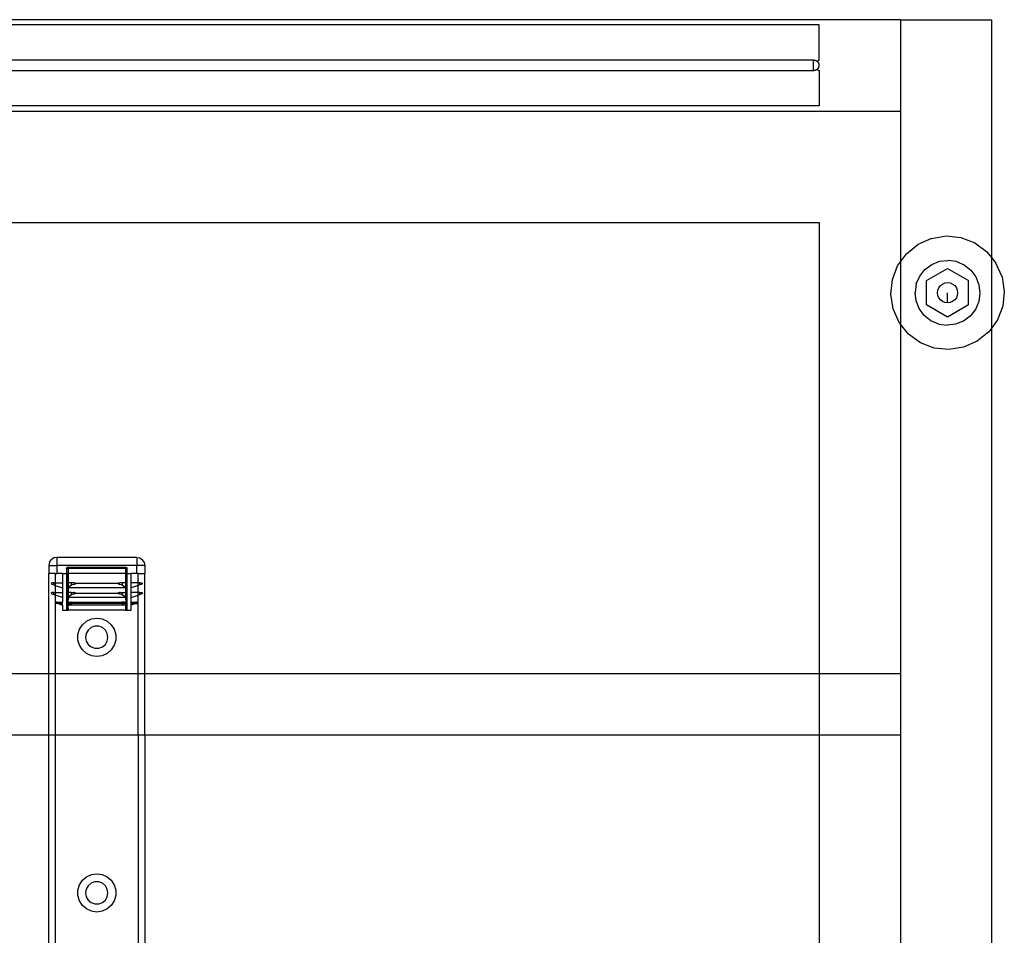
# Model space of a CAD drawing. Extents: x -127 to 111, y -46 to 49.
# Drawn here: x 99 to 111, y 22 to 33 of the extents above; entities that cross this region are included whole.
import ezdxf

# ---------------------------------------------------------------- set-up
doc = ezdxf.new("R2010")
doc.units = 0
doc.header["$MEASUREMENT"] = 0
doc.layers.get('0').update_dxf_attribs({"linetype": 'CONTINUOUS'})

msp = doc.modelspace()

# ---------------------------------------------------------------- linework, layer by layer
for p, q in [((109.52, 32.939), (36.645, 32.939)), ((109.52, 32.939), (110.645, 32.939)), ((109.52, 32.939), (109.52, 31.814)), ((110.645, 30.004), (110.645, 32.939)), ((108.52, 32.877), (63, 32.876)), ((108.52, 32.439), (108.52, 32.877)), ((108.444, 32.439), (96.419, 32.439)), ((108.447, 32.439), (108.444, 32.439)), ((108.444, 32.439), (108.444, 32.314)), ((108.449, 32.439), (108.447, 32.439)), ((108.451, 32.439), (108.449, 32.439)), ((108.454, 32.439), (108.451, 32.439)), ((108.456, 32.439), (108.454, 32.439)), ((108.458, 32.438), (108.456, 32.439)), ((108.461, 32.438), (108.458, 32.438)), ((108.463, 32.437), (108.461, 32.438)), ((108.465, 32.437), (108.463, 32.437)), ((108.468, 32.436), (108.465, 32.437)), ((108.47, 32.436), (108.468, 32.436)), ((108.472, 32.435), (108.47, 32.436)), ((108.474, 32.434), (108.472, 32.435)), ((108.476, 32.433), (108.474, 32.434)), ((108.479, 32.433), (108.476, 32.433)), ((108.481, 32.432), (108.479, 32.433)), ((108.483, 32.431), (108.481, 32.432)), ((108.485, 32.43), (108.483, 32.431)), ((108.487, 32.429), (108.485, 32.43)), ((108.489, 32.427), (108.487, 32.429)), ((108.489, 32.427), (108.52, 32.439)), ((108.491, 32.426), (108.489, 32.427)), ((108.492, 32.425), (108.491, 32.426)), ((108.494, 32.424), (108.492, 32.425)), ((108.496, 32.422), (108.494, 32.424)), ((108.498, 32.421), (108.496, 32.422)), ((108.499, 32.42), (108.498, 32.421)), ((108.501, 32.418), (108.499, 32.42)), ((108.503, 32.417), (108.501, 32.418)), ((108.504, 32.415), (108.503, 32.417)), ((108.505, 32.414), (108.504, 32.415)), ((108.507, 32.412), (108.505, 32.414)), ((108.508, 32.41), (108.507, 32.412)), ((108.509, 32.409), (108.508, 32.41)), ((108.511, 32.407), (108.509, 32.409)), ((108.512, 32.405), (108.511, 32.407)), ((108.513, 32.403), (108.512, 32.405)), ((96.419, 32.314), (108.444, 32.314)), ((108.444, 32.314), (108.447, 32.314)), ((108.447, 32.314), (108.449, 32.314)), ((108.449, 32.314), (108.451, 32.315)), ((108.451, 32.315), (108.454, 32.315)), ((108.454, 32.315), (108.456, 32.315)), ((108.456, 32.315), (108.458, 32.315)), ((108.458, 32.315), (108.461, 32.316)), ((108.461, 32.316), (108.463, 32.316)), ((108.463, 32.316), (108.465, 32.317)), ((108.465, 32.317), (108.468, 32.317)), ((108.468, 32.317), (108.47, 32.318)), ((108.47, 32.318), (108.472, 32.319)), ((108.472, 32.319), (108.474, 32.319)), ((108.474, 32.319), (108.476, 32.32)), ((108.476, 32.32), (108.479, 32.321)), ((108.479, 32.321), (108.481, 32.322)), ((108.481, 32.322), (108.483, 32.323)), ((108.483, 32.323), (108.485, 32.324)), ((108.485, 32.324), (108.487, 32.325)), ((108.487, 32.325), (108.489, 32.326)), ((108.489, 32.326), (108.491, 32.327)), ((108.489, 32.326), (108.52, 32.314)), ((108.491, 32.327), (108.492, 32.329)), ((108.492, 32.329), (108.494, 32.33)), ((108.494, 32.33), (108.496, 32.331)), ((108.496, 32.331), (108.498, 32.333)), ((108.498, 32.333), (108.499, 32.334)), ((108.499, 32.334), (108.501, 32.335)), ((108.501, 32.335), (108.503, 32.337)), ((108.503, 32.337), (108.504, 32.339)), ((108.504, 32.339), (108.505, 32.34)), ((108.505, 32.34), (108.507, 32.342)), ((108.507, 32.342), (108.508, 32.343)), ((108.508, 32.343), (108.509, 32.345)), ((108.509, 32.345), (108.511, 32.347)), ((108.511, 32.347), (108.512, 32.348)), ((108.512, 32.348), (108.513, 32.35)), ((108.514, 32.402), (108.513, 32.403)), ((108.513, 32.35), (108.514, 32.352)), ((108.515, 32.4), (108.514, 32.402)), ((108.514, 32.352), (108.515, 32.354)), ((108.515, 32.398), (108.515, 32.4)), ((108.516, 32.396), (108.515, 32.398)), ((108.515, 32.356), (108.516, 32.358)), ((108.515, 32.354), (108.515, 32.356)), ((108.517, 32.394), (108.516, 32.396)), ((108.516, 32.358), (108.517, 32.359)), ((108.518, 32.392), (108.517, 32.394)), ((108.517, 32.359), (108.518, 32.361)), ((108.518, 32.39), (108.518, 32.392)), ((108.519, 32.389), (108.518, 32.39)), ((108.518, 32.363), (108.519, 32.365)), ((108.518, 32.361), (108.518, 32.363)), ((108.519, 32.387), (108.519, 32.389)), ((108.519, 32.385), (108.519, 32.387)), ((108.52, 32.383), (108.519, 32.385)), ((108.519, 32.369), (108.52, 32.371)), ((108.519, 32.367), (108.519, 32.369)), ((108.519, 32.365), (108.519, 32.367)), ((108.52, 32.381), (108.52, 32.383)), ((108.52, 32.379), (108.52, 32.381)), ((108.52, 32.377), (108.52, 32.379)), ((108.52, 32.375), (108.52, 32.377)), ((108.52, 32.373), (108.52, 32.375)), ((108.52, 32.371), (108.52, 32.373)), ((108.52, 32.314), (108.52, 31.877)), ((36.645, 31.814), (109.52, 31.814)), ((108.52, 31.877), (96.147, 31.877)), ((109.52, 31.814), (109.52, 29.956)), ((36.645, 30.439), (108.52, 30.439)), ((108.52, 30.439), (108.52, 24.877)), ((109.902, 30.245), (109.735, 30.171)), ((109.902, 30.245), (110.082, 30.274)), ((110.082, 30.274), (110.264, 30.254)), ((110.264, 30.254), (110.435, 30.189)), ((109.593, 30.056), (109.735, 30.171)), ((110.435, 30.189), (110.582, 30.081)), ((109.52, 29.956), (109.593, 30.056)), ((110.582, 30.081), (110.645, 30.004)), ((110.645, 30.004), (110.697, 29.939)), ((110.645, 29.143), (110.645, 30.004)), ((109.42, 29.738), (109.485, 29.908)), ((109.485, 29.908), (109.52, 29.956)), ((109.52, 29.956), (109.52, 29.188)), ((109.757, 29.779), (109.821, 29.861)), ((109.821, 29.861), (109.905, 29.923)), ((109.841, 29.724), (110.1, 29.874)), ((109.905, 29.923), (110.002, 29.962)), ((110.002, 29.962), (110.106, 29.974)), ((110.1, 29.874), (110.36, 29.724)), ((110.209, 29.959), (110.106, 29.974)), ((110.209, 29.959), (110.305, 29.918)), ((110.305, 29.918), (110.387, 29.853)), ((110.772, 29.772), (110.697, 29.939)), ((109.401, 29.556), (109.42, 29.738)), ((109.715, 29.683), (109.757, 29.779)), ((110.387, 29.853), (110.449, 29.769)), ((110.449, 29.769), (110.488, 29.672)), ((110.772, 29.772), (110.8, 29.592)), ((109.715, 29.683), (109.7, 29.579)), ((109.841, 29.424), (109.841, 29.724)), ((109.98, 29.606), (109.992, 29.636)), ((109.992, 29.636), (110.012, 29.662)), ((110.012, 29.662), (110.038, 29.682)), ((110.038, 29.682), (110.068, 29.695)), ((110.068, 29.695), (110.1, 29.699)), ((110.1, 29.699), (110.133, 29.695)), ((110.133, 29.695), (110.163, 29.682)), ((110.163, 29.682), (110.189, 29.662)), ((110.189, 29.662), (110.209, 29.636)), ((110.209, 29.636), (110.221, 29.606)), ((110.36, 29.424), (110.36, 29.724)), ((110.488, 29.672), (110.5, 29.568)), ((109.429, 29.375), (109.401, 29.556)), ((109.713, 29.476), (109.7, 29.579)), ((109.975, 29.574), (109.98, 29.606)), ((109.98, 29.542), (109.975, 29.574)), ((109.992, 29.511), (109.98, 29.542)), ((110.012, 29.486), (109.992, 29.511)), ((110.1, 29.449), (110.1, 29.574)), ((110.209, 29.511), (110.189, 29.486)), ((110.221, 29.542), (110.209, 29.511)), ((110.221, 29.606), (110.225, 29.574)), ((110.225, 29.574), (110.221, 29.542)), ((110.5, 29.568), (110.485, 29.465)), ((110.8, 29.592), (110.781, 29.41)), ((109.503, 29.208), (109.429, 29.375)), ((109.751, 29.379), (109.713, 29.476)), ((109.814, 29.295), (109.751, 29.379)), ((110.1, 29.274), (109.841, 29.424)), ((110.038, 29.466), (110.012, 29.486)), ((110.068, 29.453), (110.038, 29.466)), ((110.1, 29.449), (110.068, 29.453)), ((110.133, 29.453), (110.1, 29.449)), ((110.36, 29.424), (110.1, 29.274)), ((110.163, 29.466), (110.133, 29.453)), ((110.189, 29.486), (110.163, 29.466)), ((110.485, 29.465), (110.444, 29.369)), ((110.781, 29.41), (110.715, 29.24)), ((109.896, 29.23), (109.814, 29.295)), ((110.379, 29.287), (110.296, 29.225)), ((110.444, 29.369), (110.379, 29.287)), ((109.52, 29.188), (109.503, 29.208)), ((109.618, 29.066), (109.52, 29.188)), ((109.52, 29.188), (109.52, 24.877)), ((109.992, 29.189), (109.896, 29.23)), ((109.992, 29.189), (110.095, 29.174)), ((110.199, 29.186), (110.095, 29.174)), ((110.296, 29.225), (110.199, 29.186)), ((110.645, 29.143), (110.608, 29.092)), ((110.715, 29.24), (110.645, 29.143)), ((110.645, 9.549), (110.645, 29.143)), ((109.766, 28.959), (109.618, 29.066)), ((110.608, 29.092), (110.466, 28.977)), ((109.937, 28.893), (109.766, 28.959)), ((110.118, 28.874), (109.937, 28.893)), ((110.299, 28.903), (110.118, 28.874)), ((110.466, 28.977), (110.299, 28.903)), ((99.031, 26.253), (99.024, 26.215)), ((99.024, 26.215), (99.024, 26.116)), ((99.024, 26.215), (99.122, 26.215)), ((99.031, 26.253), (99.053, 26.285)), ((99.085, 26.306), (99.053, 26.285)), ((99.122, 26.313), (99.085, 26.306)), ((100.107, 26.313), (99.122, 26.313)), ((99.122, 26.313), (99.122, 26.215)), ((100.107, 26.215), (99.122, 26.215)), ((99.122, 26.215), (99.122, 26.116)), ((100.107, 26.313), (100.144, 26.306)), ((100.107, 26.313), (100.107, 26.215)), ((100.107, 26.116), (100.107, 26.215)), ((100.205, 26.215), (100.107, 26.215)), ((100.144, 26.306), (100.176, 26.285)), ((100.197, 26.253), (100.176, 26.285)), ((100.197, 26.253), (100.205, 26.215)), ((100.205, 26.215), (100.205, 26.116)), ((99.024, 24.877), (99.024, 26.116)), ((99.103, 26.116), (99.024, 26.116)), ((99.103, 26.116), (99.122, 26.116)), ((99.103, 26.116), (99.103, 25.998)), ((99.191, 26.116), (99.122, 26.116)), ((99.191, 26.116), (99.191, 25.998)), ((99.191, 26.116), (99.24, 26.116)), ((99.24, 26.176), (99.246, 26.189)), ((99.24, 26.176), (99.24, 26.116)), ((99.24, 26.176), (99.26, 26.176)), ((99.25, 26.116), (99.24, 26.116)), ((99.24, 26.116), (99.24, 25.664)), ((99.26, 26.195), (99.246, 26.189)), ((99.25, 26.116), (99.25, 25.998)), ((99.26, 26.116), (99.25, 26.116)), ((99.26, 26.195), (99.969, 26.195)), ((99.26, 26.176), (99.26, 26.195)), ((99.969, 26.176), (99.26, 26.176)), ((99.26, 26.176), (99.26, 26.116)), ((99.969, 26.116), (99.26, 26.116)), ((99.26, 26.116), (99.26, 25.998)), ((99.969, 26.195), (99.983, 26.189)), ((99.969, 26.195), (99.969, 26.176)), ((99.969, 26.176), (99.969, 26.116)), ((99.988, 26.176), (99.969, 26.176)), ((99.979, 26.116), (99.969, 26.116)), ((99.969, 26.116), (99.969, 25.998)), ((99.979, 25.998), (99.979, 26.116)), ((99.988, 26.116), (99.979, 26.116)), ((99.988, 26.176), (99.983, 26.189)), ((99.988, 26.116), (99.988, 26.176)), ((99.988, 25.664), (99.988, 26.116)), ((99.988, 26.116), (100.038, 26.116)), ((100.038, 25.998), (100.038, 26.116)), ((100.107, 26.116), (100.038, 26.116)), ((100.125, 26.116), (100.107, 26.116)), ((100.125, 25.998), (100.125, 26.116)), ((100.125, 26.116), (100.205, 26.116)), ((100.205, 24.877), (100.205, 26.116)), ((99.053, 25.991), (99.054, 25.992)), ((99.054, 25.989), (99.053, 25.991)), ((99.055, 25.995), (99.054, 25.994)), ((99.054, 25.994), (99.054, 25.992)), ((99.054, 25.989), (99.054, 25.988)), ((99.054, 25.988), (99.055, 25.986)), ((99.056, 25.996), (99.055, 25.995)), ((99.055, 25.986), (99.056, 25.985)), ((99.056, 25.996), (99.057, 25.997)), ((99.056, 25.985), (99.057, 25.984)), ((99.057, 25.997), (99.059, 25.998)), ((99.057, 25.984), (99.059, 25.983)), ((99.059, 25.998), (99.061, 25.998)), ((99.059, 25.983), (99.086, 25.974)), ((99.086, 25.998), (99.061, 25.998)), ((99.086, 25.974), (99.086, 25.998)), ((99.086, 25.998), (99.103, 25.998)), ((99.086, 25.974), (99.103, 25.968)), ((99.103, 25.998), (99.191, 25.998)), ((99.103, 25.998), (99.103, 25.968)), ((99.191, 25.998), (99.191, 25.939)), ((99.25, 25.939), (99.25, 25.998)), ((99.26, 25.998), (99.25, 25.998)), ((99.303, 25.998), (99.26, 25.998)), ((99.26, 25.998), (99.26, 25.946)), ((99.26, 25.946), (99.303, 25.974)), ((99.303, 25.974), (99.303, 25.998)), ((99.326, 25.998), (99.303, 25.998)), ((99.303, 25.974), (99.315, 25.979)), ((99.315, 25.979), (99.331, 25.983)), ((99.33, 25.998), (99.326, 25.998)), ((99.334, 25.997), (99.33, 25.998)), ((99.331, 25.983), (99.335, 25.984)), ((99.339, 25.996), (99.334, 25.997)), ((99.335, 25.984), (99.339, 25.985)), ((99.343, 25.995), (99.339, 25.996)), ((99.339, 25.985), (99.343, 25.986)), ((99.347, 25.994), (99.343, 25.995)), ((99.343, 25.986), (99.347, 25.988)), ((99.351, 25.992), (99.347, 25.994)), ((99.347, 25.988), (99.351, 25.989)), ((99.356, 25.991), (99.351, 25.992)), ((99.351, 25.989), (99.356, 25.991)), ((99.873, 25.99), (99.356, 25.991)), ((99.877, 25.992), (99.873, 25.99)), ((99.873, 25.99), (99.881, 25.988)), ((99.882, 25.994), (99.877, 25.992)), ((99.881, 25.988), (99.886, 25.986)), ((99.886, 25.995), (99.882, 25.994)), ((99.89, 25.996), (99.886, 25.995)), ((99.886, 25.986), (99.89, 25.985)), ((99.894, 25.997), (99.89, 25.996)), ((99.89, 25.985), (99.894, 25.984)), ((99.899, 25.998), (99.894, 25.997)), ((99.894, 25.984), (99.898, 25.983)), ((99.898, 25.983), (99.914, 25.979)), ((99.903, 25.998), (99.899, 25.998)), ((99.926, 25.998), (99.903, 25.998)), ((99.914, 25.979), (99.926, 25.974)), ((99.926, 25.998), (99.926, 25.974)), ((99.969, 25.998), (99.926, 25.998)), ((99.926, 25.974), (99.969, 25.946)), ((99.979, 25.998), (99.969, 25.998)), ((99.969, 25.998), (99.969, 25.946)), ((99.979, 25.939), (99.979, 25.998)), ((100.038, 25.939), (100.038, 25.998)), ((100.125, 25.998), (100.038, 25.998)), ((100.143, 25.998), (100.125, 25.998)), ((100.125, 25.968), (100.125, 25.998)), ((100.143, 25.974), (100.125, 25.968)), ((100.143, 25.974), (100.143, 25.998)), ((100.143, 25.998), (100.168, 25.998)), ((100.17, 25.983), (100.143, 25.974)), ((100.17, 25.998), (100.168, 25.998)), ((100.171, 25.997), (100.17, 25.998)), ((100.172, 25.984), (100.17, 25.983)), ((100.173, 25.996), (100.171, 25.997)), ((100.173, 25.985), (100.172, 25.984)), ((100.173, 25.996), (100.174, 25.995)), ((100.174, 25.986), (100.173, 25.985)), ((100.174, 25.995), (100.175, 25.994)), ((100.175, 25.988), (100.174, 25.986)), ((100.175, 25.994), (100.175, 25.992)), ((100.175, 25.991), (100.175, 25.992)), ((100.175, 25.989), (100.175, 25.991)), ((100.175, 25.989), (100.175, 25.988)), ((99.053, 25.872), (99.054, 25.874)), ((99.054, 25.871), (99.053, 25.872)), ((99.055, 25.877), (99.054, 25.875)), ((99.054, 25.875), (99.054, 25.874)), ((99.054, 25.871), (99.054, 25.869)), ((99.054, 25.869), (99.055, 25.868)), ((99.056, 25.878), (99.055, 25.877)), ((99.055, 25.868), (99.056, 25.867)), ((99.056, 25.878), (99.057, 25.879)), ((99.056, 25.867), (99.057, 25.866)), ((99.057, 25.879), (99.059, 25.88)), ((99.057, 25.866), (99.059, 25.865)), ((99.059, 25.88), (99.061, 25.88)), ((99.059, 25.865), (99.086, 25.856)), ((99.086, 25.88), (99.061, 25.88)), ((99.086, 25.856), (99.086, 25.88)), ((99.086, 25.88), (99.103, 25.88)), ((99.103, 25.85), (99.086, 25.856)), ((99.103, 25.968), (99.191, 25.939)), ((99.103, 25.968), (99.103, 25.88)), ((99.103, 25.88), (99.191, 25.88)), ((99.103, 25.88), (99.103, 25.85)), ((99.191, 25.939), (99.191, 25.88)), ((99.191, 25.88), (99.191, 25.821)), ((99.25, 25.939), (99.26, 25.946)), ((99.25, 25.939), (99.25, 25.88)), ((99.26, 25.939), (99.25, 25.939)), ((99.25, 25.821), (99.25, 25.88)), ((99.26, 25.88), (99.25, 25.88)), ((99.26, 25.946), (99.26, 25.939)), ((99.969, 25.939), (99.26, 25.939)), ((99.26, 25.939), (99.26, 25.88)), ((99.303, 25.88), (99.26, 25.88)), ((99.26, 25.88), (99.26, 25.828)), ((99.26, 25.828), (99.303, 25.856)), ((99.303, 25.856), (99.303, 25.88)), ((99.303, 25.88), (99.326, 25.88)), ((99.303, 25.856), (99.315, 25.861)), ((99.315, 25.861), (99.331, 25.865)), ((99.33, 25.88), (99.326, 25.88)), ((99.334, 25.879), (99.33, 25.88)), ((99.331, 25.865), (99.335, 25.866)), ((99.339, 25.878), (99.334, 25.879)), ((99.335, 25.866), (99.339, 25.867)), ((99.343, 25.877), (99.339, 25.878)), ((99.339, 25.867), (99.343, 25.868)), ((99.347, 25.875), (99.343, 25.877)), ((99.343, 25.868), (99.347, 25.869)), ((99.351, 25.874), (99.347, 25.875)), ((99.347, 25.869), (99.351, 25.871)), ((99.356, 25.872), (99.351, 25.874)), ((99.351, 25.871), (99.356, 25.872)), ((99.356, 25.872), (99.873, 25.872)), ((99.877, 25.874), (99.873, 25.872)), ((99.873, 25.872), (99.881, 25.869)), ((99.882, 25.875), (99.877, 25.874)), ((99.881, 25.869), (99.886, 25.868)), ((99.886, 25.877), (99.882, 25.875)), ((99.89, 25.878), (99.886, 25.877)), ((99.886, 25.868), (99.89, 25.867)), ((99.894, 25.879), (99.89, 25.878)), ((99.89, 25.867), (99.894, 25.866)), ((99.899, 25.88), (99.894, 25.879)), ((99.894, 25.866), (99.898, 25.865)), ((99.898, 25.865), (99.914, 25.861)), ((99.903, 25.88), (99.899, 25.88)), ((99.903, 25.88), (99.926, 25.88)), ((99.914, 25.861), (99.926, 25.856)), ((99.926, 25.88), (99.926, 25.856)), ((99.926, 25.88), (99.969, 25.88)), ((99.926, 25.856), (99.969, 25.828)), ((99.969, 25.946), (99.979, 25.939)), ((99.969, 25.946), (99.969, 25.939)), ((99.979, 25.939), (99.969, 25.939)), ((99.969, 25.939), (99.969, 25.88)), ((99.969, 25.88), (99.979, 25.88)), ((99.969, 25.88), (99.969, 25.828)), ((99.979, 25.88), (99.979, 25.939)), ((99.979, 25.821), (99.979, 25.88)), ((100.125, 25.968), (100.038, 25.939)), ((100.038, 25.88), (100.038, 25.939)), ((100.038, 25.821), (100.038, 25.88)), ((100.125, 25.88), (100.038, 25.88)), ((100.125, 25.88), (100.125, 25.968)), ((100.143, 25.88), (100.125, 25.88)), ((100.125, 25.85), (100.125, 25.88)), ((100.125, 25.85), (100.143, 25.856)), ((100.143, 25.856), (100.143, 25.88)), ((100.143, 25.88), (100.168, 25.88)), ((100.17, 25.865), (100.143, 25.856)), ((100.17, 25.88), (100.168, 25.88)), ((100.171, 25.879), (100.17, 25.88)), ((100.172, 25.866), (100.17, 25.865)), ((100.173, 25.878), (100.171, 25.879)), ((100.173, 25.867), (100.172, 25.866)), ((100.173, 25.878), (100.174, 25.877)), ((100.174, 25.868), (100.173, 25.867)), ((100.174, 25.877), (100.175, 25.875)), ((100.175, 25.869), (100.174, 25.868)), ((100.175, 25.875), (100.175, 25.874)), ((100.175, 25.872), (100.175, 25.874)), ((100.175, 25.871), (100.175, 25.872)), ((100.175, 25.871), (100.175, 25.869)), ((99.191, 25.821), (99.103, 25.85)), ((99.103, 25.85), (99.103, 24.877)), ((99.115, 25.759), (99.113, 25.757)), ((99.113, 25.757), (99.113, 25.754)), ((99.113, 25.754), (99.113, 25.752)), ((99.113, 25.752), (99.115, 25.75)), ((99.115, 25.759), (99.116, 25.761)), ((99.115, 25.75), (99.116, 25.748)), ((99.118, 25.762), (99.116, 25.761)), ((99.116, 25.748), (99.119, 25.747)), ((99.121, 25.762), (99.118, 25.762)), ((99.123, 25.746), (99.119, 25.747)), ((99.121, 25.762), (99.191, 25.762)), ((99.125, 25.76), (99.121, 25.762)), ((99.129, 25.746), (99.123, 25.746)), ((99.131, 25.758), (99.125, 25.76)), ((99.132, 25.746), (99.129, 25.746)), ((99.133, 25.757), (99.131, 25.758)), ((99.137, 25.745), (99.132, 25.746)), ((99.138, 25.756), (99.133, 25.757)), ((99.144, 25.745), (99.137, 25.745)), ((99.137, 25.745), (99.191, 25.723)), ((99.145, 25.754), (99.138, 25.756)), ((99.146, 25.745), (99.144, 25.745)), ((99.147, 25.753), (99.145, 25.754)), ((99.152, 25.744), (99.146, 25.745)), ((99.153, 25.751), (99.147, 25.753)), ((99.152, 25.744), (99.163, 25.744)), ((99.161, 25.749), (99.153, 25.751)), ((99.164, 25.748), (99.161, 25.749)), ((99.165, 25.744), (99.163, 25.744)), ((99.165, 25.748), (99.164, 25.748)), ((99.169, 25.747), (99.165, 25.748)), ((99.169, 25.743), (99.165, 25.744)), ((99.171, 25.746), (99.169, 25.747)), ((99.175, 25.743), (99.169, 25.743)), ((99.175, 25.745), (99.171, 25.746)), ((99.177, 25.745), (99.175, 25.745)), ((99.177, 25.743), (99.175, 25.743)), ((99.177, 25.745), (99.18, 25.744)), ((99.181, 25.743), (99.177, 25.743)), ((99.18, 25.744), (99.181, 25.743)), ((99.186, 25.742), (99.181, 25.743)), ((99.191, 25.741), (99.186, 25.742)), ((99.191, 25.742), (99.186, 25.742)), ((99.191, 25.821), (99.191, 25.762)), ((99.191, 25.742), (99.191, 25.762)), ((99.191, 25.742), (99.191, 25.741)), ((99.191, 25.723), (99.191, 25.741)), ((99.25, 25.821), (99.26, 25.828)), ((99.26, 25.821), (99.25, 25.821)), ((99.25, 25.821), (99.253, 25.749)), ((99.25, 25.742), (99.253, 25.749)), ((99.25, 25.741), (99.25, 25.742)), ((99.253, 25.742), (99.25, 25.742)), ((99.256, 25.728), (99.25, 25.741)), ((99.253, 25.749), (99.257, 25.756)), ((99.253, 25.742), (99.255, 25.743)), ((99.255, 25.743), (99.257, 25.745)), ((99.256, 25.744), (99.255, 25.743)), ((99.255, 25.743), (99.257, 25.743)), ((99.257, 25.743), (99.256, 25.744)), ((99.26, 25.821), (99.257, 25.756)), ((99.272, 25.762), (99.257, 25.756)), ((99.257, 25.756), (99.257, 25.745)), ((99.259, 25.745), (99.257, 25.743)), ((99.257, 25.745), (99.259, 25.745)), ((99.257, 25.745), (99.257, 25.743)), ((99.257, 25.743), (99.259, 25.743)), ((99.257, 25.743), (99.259, 25.727)), ((99.26, 25.746), (99.259, 25.745)), ((99.259, 25.743), (99.26, 25.743)), ((99.26, 25.828), (99.26, 25.821)), ((99.969, 25.821), (99.26, 25.821)), ((99.262, 25.747), (99.26, 25.746)), ((99.26, 25.743), (99.262, 25.743)), ((99.262, 25.747), (99.264, 25.748)), ((99.262, 25.743), (99.264, 25.744)), ((99.267, 25.749), (99.264, 25.748)), ((99.264, 25.744), (99.267, 25.744)), ((99.267, 25.749), (99.272, 25.751)), ((99.267, 25.744), (99.272, 25.744)), ((99.269, 25.723), (99.305, 25.747)), ((99.272, 25.762), (99.297, 25.76)), ((99.272, 25.751), (99.276, 25.753)), ((99.272, 25.744), (99.276, 25.745)), ((99.277, 25.754), (99.276, 25.753)), ((99.276, 25.745), (99.278, 25.745)), ((99.277, 25.754), (99.283, 25.756)), ((99.278, 25.745), (99.283, 25.745)), ((99.283, 25.756), (99.285, 25.757)), ((99.283, 25.745), (99.287, 25.746)), ((99.285, 25.757), (99.287, 25.757)), ((99.289, 25.758), (99.287, 25.757)), ((99.287, 25.746), (99.29, 25.746)), ((99.289, 25.758), (99.297, 25.76)), ((99.29, 25.746), (99.297, 25.746)), ((99.304, 25.762), (99.297, 25.76)), ((99.297, 25.746), (99.305, 25.747)), ((99.304, 25.762), (99.307, 25.762)), ((99.304, 25.762), (99.307, 25.761)), ((99.307, 25.762), (99.921, 25.762)), ((99.307, 25.761), (99.307, 25.762)), ((99.307, 25.761), (99.921, 25.761)), ((99.307, 25.761), (99.307, 25.747)), ((99.921, 25.747), (99.307, 25.747)), ((99.921, 25.762), (99.921, 25.761)), ((99.924, 25.762), (99.921, 25.762)), ((99.921, 25.761), (99.924, 25.762)), ((99.921, 25.747), (99.921, 25.761)), ((99.923, 25.747), (99.931, 25.746)), ((99.96, 25.723), (99.923, 25.747)), ((99.933, 25.76), (99.924, 25.762)), ((99.957, 25.762), (99.924, 25.762)), ((99.939, 25.746), (99.931, 25.746)), ((99.933, 25.76), (99.957, 25.762)), ((99.94, 25.758), (99.933, 25.76)), ((99.939, 25.746), (99.941, 25.746)), ((99.94, 25.758), (99.942, 25.757)), ((99.945, 25.745), (99.941, 25.746)), ((99.944, 25.757), (99.942, 25.757)), ((99.946, 25.756), (99.944, 25.757)), ((99.951, 25.745), (99.945, 25.745)), ((99.952, 25.754), (99.946, 25.756)), ((99.951, 25.745), (99.953, 25.745)), ((99.953, 25.753), (99.952, 25.754)), ((99.957, 25.751), (99.953, 25.753)), ((99.957, 25.744), (99.953, 25.745)), ((99.972, 25.756), (99.957, 25.762)), ((99.962, 25.749), (99.957, 25.751)), ((99.962, 25.744), (99.957, 25.744)), ((99.965, 25.748), (99.962, 25.749)), ((99.962, 25.744), (99.964, 25.744)), ((99.964, 25.744), (99.967, 25.743)), ((99.967, 25.747), (99.965, 25.748)), ((99.969, 25.746), (99.967, 25.747)), ((99.967, 25.743), (99.969, 25.743)), ((99.969, 25.828), (99.979, 25.821)), ((99.969, 25.828), (99.969, 25.821)), ((99.979, 25.821), (99.969, 25.821)), ((99.969, 25.821), (99.972, 25.756)), ((99.969, 25.746), (99.97, 25.745)), ((99.969, 25.743), (99.97, 25.743)), ((99.971, 25.745), (99.97, 25.745)), ((99.97, 25.745), (99.971, 25.743)), ((99.971, 25.745), (99.97, 25.743)), ((99.97, 25.743), (99.971, 25.743)), ((99.97, 25.743), (99.97, 25.727)), ((99.972, 25.756), (99.971, 25.745)), ((99.974, 25.744), (99.971, 25.745)), ((99.974, 25.744), (99.971, 25.743)), ((99.975, 25.749), (99.972, 25.756)), ((99.979, 25.741), (99.973, 25.728)), ((99.976, 25.742), (99.974, 25.744)), ((99.975, 25.749), (99.979, 25.821)), ((99.979, 25.742), (99.975, 25.749)), ((99.979, 25.742), (99.976, 25.742)), ((99.979, 25.742), (99.979, 25.741)), ((100.038, 25.821), (100.125, 25.85)), ((100.038, 25.762), (100.038, 25.821)), ((100.038, 25.762), (100.108, 25.762)), ((100.038, 25.742), (100.038, 25.762)), ((100.092, 25.745), (100.038, 25.723)), ((100.038, 25.741), (100.038, 25.742)), ((100.038, 25.741), (100.043, 25.742)), ((100.043, 25.742), (100.038, 25.742)), ((100.038, 25.723), (100.038, 25.741)), ((100.043, 25.742), (100.048, 25.743)), ((100.052, 25.745), (100.048, 25.744)), ((100.048, 25.744), (100.048, 25.743)), ((100.048, 25.743), (100.052, 25.743)), ((100.053, 25.745), (100.052, 25.745)), ((100.052, 25.743), (100.054, 25.743)), ((100.058, 25.746), (100.053, 25.745)), ((100.054, 25.743), (100.06, 25.743)), ((100.06, 25.747), (100.058, 25.746)), ((100.064, 25.748), (100.06, 25.747)), ((100.06, 25.743), (100.064, 25.744)), ((100.065, 25.748), (100.064, 25.748)), ((100.064, 25.744), (100.066, 25.744)), ((100.068, 25.749), (100.065, 25.748)), ((100.077, 25.744), (100.066, 25.744)), ((100.068, 25.749), (100.076, 25.751)), ((100.076, 25.751), (100.081, 25.753)), ((100.077, 25.744), (100.082, 25.745)), ((100.083, 25.754), (100.081, 25.753)), ((100.082, 25.745), (100.085, 25.745)), ((100.083, 25.754), (100.091, 25.756)), ((100.085, 25.745), (100.092, 25.745)), ((100.091, 25.756), (100.095, 25.757)), ((100.092, 25.745), (100.097, 25.746)), ((100.098, 25.758), (100.095, 25.757)), ((100.097, 25.746), (100.099, 25.746)), ((100.098, 25.758), (100.105, 25.76)), ((100.099, 25.746), (100.106, 25.746)), ((100.108, 25.762), (100.105, 25.76)), ((100.106, 25.746), (100.11, 25.747)), ((100.108, 25.762), (100.11, 25.762)), ((100.11, 25.762), (100.113, 25.761)), ((100.113, 25.748), (100.11, 25.747)), ((100.114, 25.759), (100.113, 25.761)), ((100.114, 25.75), (100.113, 25.748)), ((100.114, 25.759), (100.115, 25.757)), ((100.115, 25.752), (100.114, 25.75)), ((100.115, 25.757), (100.116, 25.754)), ((100.116, 25.754), (100.115, 25.752)), ((100.125, 24.877), (100.125, 25.85)), ((99.191, 25.723), (99.191, 25.664)), ((99.191, 25.664), (99.24, 25.664)), ((99.24, 25.664), (99.25, 25.664)), ((99.256, 25.728), (99.25, 25.664)), ((99.25, 25.664), (99.26, 25.664)), ((99.259, 25.727), (99.256, 25.728)), ((99.259, 25.727), (99.26, 25.664)), ((99.259, 25.727), (99.269, 25.723)), ((99.969, 25.664), (99.26, 25.664)), ((99.96, 25.723), (99.269, 25.723)), ((99.97, 25.727), (99.96, 25.723)), ((99.97, 25.727), (99.969, 25.664)), ((99.969, 25.664), (99.979, 25.664)), ((99.973, 25.728), (99.97, 25.727)), ((99.979, 25.664), (99.973, 25.728)), ((99.979, 25.664), (99.988, 25.664)), ((99.988, 25.664), (100.038, 25.664)), ((100.038, 25.664), (100.038, 25.723)), ((99.436, 25.484), (99.487, 25.528)), ((99.487, 25.528), (99.548, 25.556)), ((99.548, 25.556), (99.614, 25.565)), ((99.614, 25.565), (99.681, 25.556)), ((99.681, 25.556), (99.742, 25.528)), ((99.742, 25.528), (99.793, 25.484)), ((99.381, 25.363), (99.4, 25.427)), ((99.4, 25.427), (99.436, 25.484)), ((99.485, 25.376), (99.477, 25.329)), ((99.509, 25.418), (99.485, 25.376)), ((99.546, 25.448), (99.509, 25.418)), ((99.59, 25.465), (99.546, 25.448)), ((99.638, 25.465), (99.59, 25.465)), ((99.683, 25.448), (99.638, 25.465)), ((99.72, 25.418), (99.683, 25.448)), ((99.744, 25.376), (99.72, 25.418)), ((99.752, 25.329), (99.744, 25.376)), ((99.793, 25.484), (99.829, 25.427)), ((99.829, 25.427), (99.848, 25.363)), ((99.381, 25.295), (99.381, 25.363)), ((99.4, 25.231), (99.381, 25.295)), ((99.477, 25.329), (99.485, 25.282)), ((99.485, 25.282), (99.509, 25.241)), ((99.72, 25.241), (99.744, 25.282)), ((99.744, 25.282), (99.752, 25.329)), ((99.848, 25.295), (99.829, 25.231)), ((99.848, 25.363), (99.848, 25.295)), ((99.436, 25.174), (99.4, 25.231)), ((99.487, 25.13), (99.436, 25.174)), ((99.548, 25.102), (99.487, 25.13)), ((99.509, 25.241), (99.546, 25.21)), ((99.546, 25.21), (99.59, 25.193)), ((99.59, 25.193), (99.638, 25.193)), ((99.638, 25.193), (99.683, 25.21)), ((99.742, 25.13), (99.681, 25.102)), ((99.683, 25.21), (99.72, 25.241)), ((99.793, 25.174), (99.742, 25.13)), ((99.829, 25.231), (99.793, 25.174)), ((99.614, 25.093), (99.548, 25.102)), ((99.681, 25.102), (99.614, 25.093)), ((99.024, 24.877), (98.38, 24.877)), ((99.103, 24.877), (99.024, 24.877)), ((99.024, 24.127), (99.024, 24.877)), ((100.125, 24.877), (99.103, 24.877)), ((99.103, 24.877), (99.103, 24.127)), ((100.205, 24.877), (100.125, 24.877)), ((100.125, 24.127), (100.125, 24.877)), ((108.52, 24.877), (100.205, 24.877)), ((100.205, 24.127), (100.205, 24.877)), ((108.52, 24.877), (108.52, 24.127)), ((109.52, 24.877), (108.52, 24.877)), ((109.52, 24.877), (109.52, 24.127)), ((98.393, 24.127), (99.024, 24.127)), ((99.024, 24.127), (99.103, 24.127)), ((99.024, 20.339), (99.024, 24.127)), ((99.103, 24.127), (100.125, 24.127)), ((99.103, 24.127), (99.103, 19.802)), ((100.125, 24.127), (100.205, 24.127)), ((100.125, 24.127), (100.126, 19.679)), ((100.205, 24.127), (108.52, 24.127)), ((100.205, 24.127), (100.205, 19.679)), ((108.52, 24.127), (109.52, 24.127)), ((108.52, 24.127), (108.52, 6.439)), ((109.52, 24.127), (109.52, 9.501)), ((99.4, 22.278), (99.436, 22.334)), ((99.436, 22.334), (99.487, 22.378)), ((99.487, 22.378), (99.548, 22.406)), ((99.548, 22.406), (99.614, 22.416)), ((99.614, 22.416), (99.681, 22.406)), ((99.681, 22.406), (99.742, 22.378)), ((99.742, 22.378), (99.793, 22.334)), ((99.793, 22.334), (99.829, 22.278)), ((99.381, 22.213), (99.4, 22.278)), ((99.381, 22.146), (99.381, 22.213)), ((99.485, 22.227), (99.477, 22.179)), ((99.509, 22.268), (99.485, 22.227)), ((99.546, 22.299), (99.509, 22.268)), ((99.59, 22.315), (99.546, 22.299)), ((99.638, 22.315), (99.59, 22.315)), ((99.683, 22.299), (99.638, 22.315)), ((99.72, 22.268), (99.683, 22.299)), ((99.744, 22.227), (99.72, 22.268)), ((99.752, 22.179), (99.744, 22.227)), ((99.829, 22.278), (99.848, 22.213)), ((99.848, 22.213), (99.848, 22.146)), ((99.4, 22.081), (99.381, 22.146)), ((99.477, 22.179), (99.485, 22.132)), ((99.485, 22.132), (99.509, 22.091)), ((99.509, 22.091), (99.546, 22.06)), ((99.683, 22.06), (99.72, 22.091)), ((99.72, 22.091), (99.744, 22.132)), ((99.744, 22.132), (99.752, 22.179)), ((99.848, 22.146), (99.829, 22.081)), ((99.436, 22.025), (99.4, 22.081)), ((99.487, 21.981), (99.436, 22.025)), ((99.548, 21.953), (99.487, 21.981)), ((99.546, 22.06), (99.59, 22.044)), ((99.59, 22.044), (99.638, 22.044)), ((99.638, 22.044), (99.683, 22.06)), ((99.742, 21.981), (99.681, 21.953)), ((99.793, 22.025), (99.742, 21.981)), ((99.829, 22.081), (99.793, 22.025)), ((99.614, 21.943), (99.548, 21.953)), ((99.681, 21.953), (99.614, 21.943))]:
    msp.add_line(p, q)

doc.saveas('drawing.dxf')
